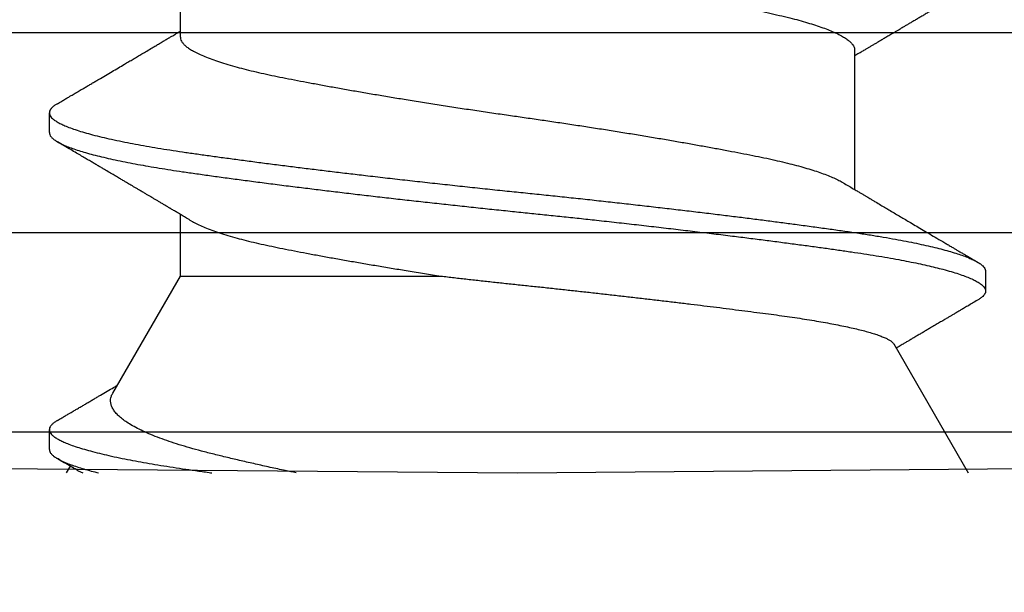
# Model space of a CAD drawing. Extents: x -145 to 551, y -2152 to -1665.
# Drawn here: x 399 to 399, y -2143 to -2143 of the extents above; entities that cross this region are included whole.
import ezdxf

# ---------------------------------------------------------------- set-up
doc = ezdxf.new("R2010")
doc.units = 0
doc.header["$LTSCALE"] = 0.5
doc.header["$MEASUREMENT"] = 0
doc.layers.add('ALB PLCP', color=10, linetype='CONTINUOUS')

# ---------------------------------------------------------------- blocks, each defined once
blk = doc.blocks.new('#8X58-HWH-SD-TEK')
at = {"layer": 'ALB PLCP', "lineweight": 30}
for p, q in [((0.05904, 0.07639), (0.05904, 0.10087)), ((-0.05904, 0.07418), (-0.05904, 0.0497)), ((0.082, 0.05966), (0.082, 0.06313)), ((0.05904, 0.03452), (0.05904, 0.04532)), ((-0.082, 0.03536), (-0.082, 0.03188)), ((0.07089, 0.014), (0.05904, 0.03452)), ((-0.06592, 0.02261), (-0.07897, 0)), ((0.082, 0.00411), (0.082, 0.00758)), ((0, 0), (-0.1494, 0.00125)), ((0.1494, 0.00125), (0, 0)), ((0.07897, 0), (0.0783, 0.00115))]:
    blk.add_line(p, q, dxfattribs=at)
for points, knots in [([(0.05708, 0.09971), (0.05703, 0.09968), (0.05674, 0.09949), (0.05606, 0.09915), (0.05505, 0.09868), (0.05387, 0.09822), (0.05256, 0.09775), (0.05112, 0.09729), (0.04957, 0.09684), (0.04794, 0.09641), (0.04625, 0.09599), (0.04446, 0.09558), (0.04259, 0.09518), (0.04062, 0.09479), (0.03856, 0.09439), (0.0364, 0.09398), (0.03415, 0.09356), (0.0318, 0.09313), (0.02938, 0.0927), (0.02691, 0.09227), (0.02438, 0.09184), (0.0218, 0.09141), (0.0191, 0.09097), (0.01629, 0.09052), (0.01337, 0.09006), (0.01043, 0.08961), (0.00748, 0.08916), (0.00452, 0.08872), (0.00164, 0.0883), (-0.00119, 0.0879), (-0.00396, 0.0875), (-0.00674, 0.08709), (-0.00952, 0.08668), (-0.0123, 0.08625), (-0.01506, 0.08582), (-0.0178, 0.08538), (-0.0205, 0.08495), (-0.02315, 0.08451), (-0.02574, 0.08407), (-0.02824, 0.08364), (-0.03066, 0.08321), (-0.03301, 0.08279), (-0.03533, 0.08237), (-0.03761, 0.08194), (-0.03984, 0.08151), (-0.04196, 0.08109), (-0.04398, 0.08067), (-0.04589, 0.08023), (-0.04767, 0.0798), (-0.04932, 0.07937), (-0.05082, 0.07894), (-0.05221, 0.0785), (-0.05349, 0.07807), (-0.05463, 0.07763), (-0.05566, 0.07719), (-0.05655, 0.07675), (-0.0573, 0.07632), (-0.05792, 0.07589), (-0.0584, 0.07547), (-0.05875, 0.07506), (-0.05896, 0.07466), (-0.05905, 0.07437), (-0.05903, 0.07421), (-0.05903, 0.07418)], [0, 0, 0, 0, 0.003712, 0.021476, 0.039274, 0.057083, 0.074878, 0.092635, 0.110328, 0.126932, 0.143441, 0.159835, 0.176098, 0.192263, 0.208547, 0.224959, 0.241483, 0.2581, 0.274791, 0.291236, 0.307715, 0.324206, 0.340692, 0.358465, 0.376185, 0.393827, 0.411368, 0.428786, 0.44606, 0.462225, 0.478488, 0.494883, 0.511392, 0.527996, 0.544677, 0.561415, 0.57819, 0.594981, 0.611768, 0.62823, 0.64465, 0.661008, 0.677285, 0.69475, 0.71208, 0.729253, 0.746456, 0.763813, 0.781302, 0.797894, 0.814565, 0.831296, 0.848066, 0.864856, 0.881645, 0.898411, 0.915136, 0.931798, 0.948379, 0.964565, 0.980638, 0.996579, 1, 1, 1, 1]), ([(-0.0806, 0.08583), (-0.08029, 0.08565), (-0.07971, 0.08531), (-0.07889, 0.08483), (-0.07818, 0.08442), (-0.07757, 0.08406), (-0.07706, 0.08376), (-0.07666, 0.08352), (-0.07635, 0.08334), (-0.07612, 0.0832), (-0.07593, 0.08309), (-0.07572, 0.08297), (-0.0755, 0.08283), (-0.07524, 0.08268), (-0.07496, 0.08252), (-0.07452, 0.08226), (-0.07391, 0.0819), (-0.07314, 0.08145), (-0.07241, 0.08102), (-0.07174, 0.08062), (-0.07113, 0.08026), (-0.07051, 0.0799), (-0.06989, 0.07953), (-0.0693, 0.07918), (-0.06878, 0.07887), (-0.06836, 0.07863), (-0.06805, 0.07844), (-0.0678, 0.0783), (-0.06754, 0.07814), (-0.06721, 0.07794), (-0.06682, 0.07771), (-0.06638, 0.07745), (-0.06584, 0.07713), (-0.06522, 0.07677), (-0.06456, 0.07637), (-0.06395, 0.07601), (-0.0634, 0.07568), (-0.06288, 0.07538), (-0.06239, 0.07509), (-0.06192, 0.07481), (-0.06147, 0.07454), (-0.061, 0.07426), (-0.06046, 0.07394), (-0.0598, 0.07355), (-0.05931, 0.07326), (-0.05904, 0.0731), (-0.05904, 0.07309)], [0, 0, 0, 0, 0.042573, 0.08038, 0.113424, 0.14171, 0.165239, 0.184014, 0.198259, 0.207616, 0.215827, 0.225248, 0.235879, 0.247718, 0.260767, 0.275024, 0.30881, 0.345241, 0.381963, 0.410264, 0.438735, 0.467377, 0.49619, 0.524619, 0.54926, 0.56953, 0.582357, 0.592543, 0.604022, 0.619433, 0.638213, 0.658604, 0.680479, 0.712968, 0.744785, 0.773077, 0.797847, 0.821909, 0.844414, 0.866309, 0.887929, 0.906924, 0.931856, 0.962717, 0.999499, 1, 1, 1, 1]), ([(0.05903, 0.07639), (0.05903, 0.07629), (0.05902, 0.07607), (0.05887, 0.0757), (0.05858, 0.0753), (0.05817, 0.07488), (0.05762, 0.07446), (0.05693, 0.07403), (0.05607, 0.07358), (0.05505, 0.07311), (0.05388, 0.07265), (0.05256, 0.07218), (0.05112, 0.07172), (0.04957, 0.07127), (0.04794, 0.07084), (0.04625, 0.07042), (0.04446, 0.07001), (0.04259, 0.06961), (0.04062, 0.06922), (0.03856, 0.06882), (0.0364, 0.06841), (0.03415, 0.06799), (0.0318, 0.06756), (0.02938, 0.06713), (0.02691, 0.0667), (0.02438, 0.06627), (0.0218, 0.06584), (0.0191, 0.0654), (0.01629, 0.06495), (0.01337, 0.06449), (0.01043, 0.06403), (0.00748, 0.06359), (0.00452, 0.06315), (0.00164, 0.06273), (-0.00119, 0.06233), (-0.00396, 0.06193), (-0.00674, 0.06152), (-0.00952, 0.0611), (-0.0123, 0.06068), (-0.01506, 0.06025), (-0.0178, 0.05981), (-0.0205, 0.05938), (-0.02315, 0.05894), (-0.02574, 0.0585), (-0.02824, 0.05807), (-0.03066, 0.05764), (-0.03301, 0.05722), (-0.0353, 0.0568), (-0.03752, 0.05638), (-0.03967, 0.05597), (-0.04172, 0.05556), (-0.04367, 0.05516), (-0.04554, 0.05475), (-0.04727, 0.05433), (-0.04888, 0.05392), (-0.05035, 0.0535), (-0.05173, 0.05309), (-0.053, 0.05267), (-0.05415, 0.05225), (-0.05519, 0.05182), (-0.0561, 0.0514), (-0.05672, 0.05109), (-0.057, 0.05091), (-0.05705, 0.05088)], [0, 0, 0, 0, 0.011697, 0.028009, 0.044154, 0.060404, 0.076741, 0.093148, 0.110921, 0.128729, 0.146548, 0.164352, 0.182118, 0.199821, 0.216434, 0.232951, 0.249354, 0.265625, 0.281799, 0.298091, 0.314513, 0.331046, 0.347672, 0.364371, 0.380825, 0.397312, 0.413813, 0.430307, 0.44809, 0.465819, 0.48347, 0.50102, 0.518448, 0.535731, 0.551905, 0.568176, 0.58458, 0.601097, 0.617711, 0.634401, 0.651148, 0.667931, 0.684731, 0.701527, 0.717998, 0.734427, 0.750793, 0.767078, 0.783892, 0.800581, 0.817125, 0.833663, 0.850345, 0.867154, 0.883102, 0.899128, 0.915215, 0.931345, 0.947501, 0.963663, 0.979815, 0.995937, 1, 1, 1, 1]), ([(0.08059, 0.06474), (0.08034, 0.06489), (0.07986, 0.06517), (0.0792, 0.06556), (0.07865, 0.06588), (0.07821, 0.06614), (0.07788, 0.06633), (0.07752, 0.06654), (0.07704, 0.06683), (0.07645, 0.06718), (0.07582, 0.06755), (0.07521, 0.06791), (0.07458, 0.06828), (0.07397, 0.06864), (0.07316, 0.06911), (0.07217, 0.06969), (0.07102, 0.07037), (0.06992, 0.07102), (0.06894, 0.0716), (0.06808, 0.07211), (0.06731, 0.07257), (0.06655, 0.07302), (0.06576, 0.07349), (0.0649, 0.07399), (0.0641, 0.07447), (0.06335, 0.07491), (0.06271, 0.0753), (0.0621, 0.07566), (0.06157, 0.07597), (0.06122, 0.07618), (0.06099, 0.07631), (0.06084, 0.07641), (0.06064, 0.07652), (0.06037, 0.07668), (0.05998, 0.07692), (0.05953, 0.07719), (0.05919, 0.07739), (0.05904, 0.07748)], [0, 0, 0, 0, 0.035772, 0.066389, 0.091856, 0.112173, 0.127345, 0.137588, 0.16237, 0.193745, 0.22019, 0.249717, 0.279107, 0.307443, 0.334725, 0.391824, 0.444279, 0.495069, 0.544563, 0.580746, 0.615753, 0.651059, 0.687087, 0.725893, 0.770029, 0.799069, 0.830024, 0.859919, 0.88411, 0.902549, 0.909612, 0.915598, 0.924325, 0.936822, 0.953085, 0.978708, 1, 1, 1, 1]), ([(0.08058, 0.06474), (0.08074, 0.06465), (0.08108, 0.06444), (0.08148, 0.06412), (0.08179, 0.06378), (0.08197, 0.06344), (0.08202, 0.06311), (0.08195, 0.06278), (0.08176, 0.06245), (0.08145, 0.06212), (0.08103, 0.06179), (0.0805, 0.06146), (0.07985, 0.06112), (0.07904, 0.06077), (0.07805, 0.06039), (0.07687, 0.05999), (0.07554, 0.05959), (0.07406, 0.05919), (0.07244, 0.05879), (0.07069, 0.0584), (0.06885, 0.05802), (0.06696, 0.05765), (0.06502, 0.0573), (0.063, 0.05696), (0.06089, 0.05662), (0.05869, 0.05629), (0.05641, 0.05596), (0.05404, 0.05563), (0.05157, 0.05529), (0.049, 0.05494), (0.04635, 0.05459), (0.04361, 0.05423), (0.04084, 0.05388), (0.03806, 0.05353), (0.03528, 0.05319), (0.03244, 0.05284), (0.02955, 0.0525), (0.02647, 0.05213), (0.02319, 0.05176), (0.01973, 0.05136), (0.01623, 0.05097), (0.01272, 0.05059), (0.00921, 0.05021), (0.0057, 0.04983), (0.00229, 0.04948), (-0.001, 0.04914), (-0.00421, 0.04881), (-0.00742, 0.04847), (-0.01064, 0.04813), (-0.01387, 0.04778), (-0.01708, 0.04742), (-0.02028, 0.04706), (-0.02345, 0.0467), (-0.0266, 0.04634), (-0.0297, 0.04597), (-0.03276, 0.04561), (-0.03571, 0.04525), (-0.03854, 0.0449), (-0.04125, 0.04456), (-0.0439, 0.04422), (-0.04648, 0.04388), (-0.04911, 0.04353), (-0.05178, 0.04317), (-0.05446, 0.0428), (-0.05703, 0.04244), (-0.05949, 0.04208), (-0.06184, 0.04172), (-0.0641, 0.04134), (-0.06619, 0.04098), (-0.06812, 0.04061), (-0.0699, 0.04026), (-0.07156, 0.03989), (-0.07312, 0.03953), (-0.07455, 0.03917), (-0.07587, 0.0388), (-0.07707, 0.03843), (-0.07813, 0.03807), (-0.07907, 0.03771), (-0.07988, 0.03735), (-0.08056, 0.03699), (-0.0811, 0.03664), (-0.08151, 0.03631), (-0.08179, 0.03599), (-0.08195, 0.03567), (-0.08202, 0.03546), (-0.082, 0.03536), (-0.082, 0.03536)], [0, 0, 0, 0, 0.009251, 0.021172, 0.033026, 0.044804, 0.056498, 0.068203, 0.079992, 0.091176, 0.102418, 0.113713, 0.125051, 0.136424, 0.149617, 0.162834, 0.176062, 0.189287, 0.202497, 0.215679, 0.228819, 0.240818, 0.252762, 0.264642, 0.27645, 0.288176, 0.299857, 0.311615, 0.323451, 0.335357, 0.347323, 0.35934, 0.371398, 0.382797, 0.394216, 0.405646, 0.417079, 0.428507, 0.441712, 0.454885, 0.468014, 0.481086, 0.494089, 0.507011, 0.519842, 0.531522, 0.543249, 0.555057, 0.566937, 0.578882, 0.590881, 0.602925, 0.615004, 0.627109, 0.63923, 0.651356, 0.663478, 0.674894, 0.686288, 0.697653, 0.70898, 0.720261, 0.733246, 0.746148, 0.758955, 0.771697, 0.784526, 0.797447, 0.810449, 0.822428, 0.834456, 0.846523, 0.85862, 0.870736, 0.882861, 0.894986, 0.9071, 0.919193, 0.931255, 0.943276, 0.955248, 0.966481, 0.977653, 0.988758, 0.999788, 1, 1, 1, 1]), ([(0.08198, 0.05966), (0.08199, 0.0596), (0.082, 0.05943), (0.08186, 0.05913), (0.08157, 0.05877), (0.08115, 0.05841), (0.08062, 0.05806), (0.07995, 0.0577), (0.07915, 0.05734), (0.07822, 0.05698), (0.07716, 0.05661), (0.07598, 0.05625), (0.07467, 0.05588), (0.07324, 0.05552), (0.0717, 0.05515), (0.07004, 0.05479), (0.06831, 0.05444), (0.06652, 0.0541), (0.06468, 0.05377), (0.06276, 0.05345), (0.06076, 0.05313), (0.05858, 0.0528), (0.0562, 0.05246), (0.0536, 0.05209), (0.05088, 0.05172), (0.04805, 0.05134), (0.04511, 0.05095), (0.04208, 0.05056), (0.03904, 0.05018), (0.03602, 0.04981), (0.03302, 0.04944), (0.02996, 0.04907), (0.02686, 0.04871), (0.02372, 0.04834), (0.02055, 0.04798), (0.01735, 0.04762), (0.01414, 0.04727), (0.01092, 0.04692), (0.0077, 0.04657), (0.00448, 0.04623), (0.00134, 0.04591), (-0.00174, 0.04559), (-0.00476, 0.04528), (-0.00779, 0.04496), (-0.01083, 0.04464), (-0.01403, 0.04429), (-0.01738, 0.04392), (-0.02086, 0.04353), (-0.02432, 0.04313), (-0.02774, 0.04273), (-0.0311, 0.04233), (-0.03441, 0.04193), (-0.03756, 0.04155), (-0.04055, 0.04117), (-0.04337, 0.04081), (-0.04612, 0.04046), (-0.04878, 0.0401), (-0.05136, 0.03976), (-0.05384, 0.03942), (-0.05622, 0.03908), (-0.0585, 0.03875), (-0.0607, 0.03842), (-0.06282, 0.03809), (-0.06486, 0.03774), (-0.06676, 0.0374), (-0.06854, 0.03706), (-0.07019, 0.03672), (-0.07175, 0.03638), (-0.0732, 0.03604), (-0.07462, 0.03568), (-0.07599, 0.03529), (-0.07728, 0.0349), (-0.07841, 0.0345), (-0.07939, 0.0341), (-0.08021, 0.03371), (-0.08088, 0.03332), (-0.08138, 0.03295), (-0.08173, 0.0326), (-0.08194, 0.03226), (-0.08202, 0.03193), (-0.08198, 0.0316), (-0.08181, 0.03127), (-0.08151, 0.03093), (-0.08111, 0.0306), (-0.08075, 0.03038), (-0.08059, 0.03028)], [0, 0, 0, 0, 0.006105, 0.018921, 0.031831, 0.043737, 0.055704, 0.067722, 0.079781, 0.091871, 0.103984, 0.116108, 0.128234, 0.140351, 0.15245, 0.16452, 0.176552, 0.187853, 0.199103, 0.210295, 0.221422, 0.232476, 0.245222, 0.258061, 0.270991, 0.284001, 0.297079, 0.310212, 0.323388, 0.335494, 0.347615, 0.359741, 0.371863, 0.383969, 0.396052, 0.408099, 0.420102, 0.432052, 0.443938, 0.455752, 0.467486, 0.478496, 0.489569, 0.500712, 0.51192, 0.523183, 0.536275, 0.54942, 0.562605, 0.575817, 0.589043, 0.60227, 0.615486, 0.627578, 0.63964, 0.651661, 0.663632, 0.675543, 0.687385, 0.69915, 0.710835, 0.722554, 0.734355, 0.746229, 0.758168, 0.769476, 0.780825, 0.792208, 0.803615, 0.815039, 0.828267, 0.841493, 0.854703, 0.867886, 0.881027, 0.894115, 0.907138, 0.919007, 0.930803, 0.942515, 0.954204, 0.965975, 0.977822, 0.989738, 1, 1, 1, 1]), ([(0.05709, 0.04415), (0.05738, 0.04433), (0.05793, 0.04465), (0.05869, 0.04511), (0.05933, 0.04549), (0.05984, 0.0458), (0.06023, 0.04602), (0.0605, 0.04619), (0.0607, 0.0463), (0.06087, 0.0464), (0.06104, 0.04651), (0.06125, 0.04663), (0.06149, 0.04678), (0.06183, 0.04698), (0.06227, 0.04724), (0.06277, 0.04753), (0.06324, 0.04782), (0.06372, 0.0481), (0.06417, 0.04837), (0.06463, 0.04864), (0.0651, 0.04892), (0.06562, 0.04923), (0.06616, 0.04955), (0.06667, 0.04985), (0.06713, 0.05012), (0.06753, 0.05036), (0.06785, 0.05055), (0.06816, 0.05073), (0.06851, 0.05094), (0.06899, 0.05122), (0.06958, 0.05157), (0.07028, 0.05198), (0.07107, 0.05245), (0.0718, 0.05288), (0.07245, 0.05326), (0.073, 0.05359), (0.07357, 0.05392), (0.07417, 0.05428), (0.07483, 0.05467), (0.07556, 0.05509), (0.07638, 0.05558), (0.07728, 0.05611), (0.0783, 0.0567), (0.07941, 0.05736), (0.08019, 0.05782), (0.0806, 0.05806)], [0, 0, 0, 0, 0.037452, 0.069936, 0.097446, 0.119974, 0.135044, 0.146593, 0.154619, 0.160653, 0.16804, 0.176897, 0.187225, 0.199026, 0.220543, 0.242765, 0.263011, 0.281281, 0.302918, 0.321078, 0.340301, 0.362599, 0.387976, 0.408896, 0.428175, 0.445746, 0.460328, 0.469565, 0.484956, 0.505203, 0.530309, 0.560272, 0.594177, 0.631384, 0.653664, 0.676981, 0.701335, 0.726729, 0.753702, 0.785168, 0.819353, 0.857925, 0.900887, 0.948244, 1, 1, 1, 1]), ([(-0.05706, 0.05088), (-0.05738, 0.05069), (-0.05796, 0.05034), (-0.05877, 0.04986), (-0.05945, 0.04946), (-0.06, 0.04913), (-0.06043, 0.04887), (-0.06072, 0.0487), (-0.06094, 0.04857), (-0.06114, 0.04845), (-0.06139, 0.0483), (-0.06174, 0.04809), (-0.06219, 0.04783), (-0.06282, 0.04745), (-0.0636, 0.04699), (-0.06446, 0.04648), (-0.06531, 0.04597), (-0.06618, 0.04546), (-0.06707, 0.04493), (-0.06796, 0.04441), (-0.06891, 0.04384), (-0.06994, 0.04323), (-0.07106, 0.04257), (-0.07224, 0.04188), (-0.0735, 0.04113), (-0.0746, 0.04049), (-0.07548, 0.03997), (-0.07608, 0.03962), (-0.07661, 0.0393), (-0.07708, 0.03903), (-0.07743, 0.03882), (-0.0777, 0.03866), (-0.07796, 0.03851), (-0.07829, 0.03831), (-0.07873, 0.03806), (-0.07926, 0.03774), (-0.0799, 0.03737), (-0.08035, 0.0371), (-0.08059, 0.03696)], [0, 0, 0, 0, 0.039859, 0.074313, 0.103351, 0.126964, 0.144888, 0.157552, 0.165194, 0.172817, 0.182416, 0.197975, 0.216926, 0.239231, 0.279328, 0.315895, 0.348932, 0.388346, 0.426117, 0.463119, 0.501286, 0.547448, 0.594839, 0.643893, 0.697447, 0.755984, 0.783307, 0.809264, 0.832143, 0.851943, 0.868662, 0.876708, 0.886733, 0.900966, 0.919407, 0.942058, 0.968922, 1, 1, 1, 1]), ([(0.05708, 0.04415), (0.05703, 0.04412), (0.05674, 0.04394), (0.05606, 0.04359), (0.05505, 0.04313), (0.05387, 0.04266), (0.05256, 0.0422), (0.05112, 0.04174), (0.04957, 0.04129), (0.04794, 0.04085), (0.04625, 0.04044), (0.04446, 0.04003), (0.04259, 0.03963), (0.04062, 0.03923), (0.03856, 0.03883), (0.0364, 0.03842), (0.03415, 0.038), (0.0318, 0.03758), (0.02938, 0.03715), (0.02691, 0.03672), (0.02438, 0.03629), (0.0218, 0.03586), (0.0191, 0.03541), (0.01632, 0.03497), (0.01439, 0.03466), (0.01345, 0.03452)], [0, 0, 0, 0, 0.009881, 0.05717, 0.104551, 0.15196, 0.199332, 0.2466, 0.293702, 0.337904, 0.381851, 0.425494, 0.468786, 0.511819, 0.555167, 0.598859, 0.642847, 0.687083, 0.731515, 0.775294, 0.81916, 0.863062, 0.906948, 0.954262, 1, 1, 1, 1]), ([(0.01345, 0.03452), (0.01267, 0.03442), (0.01111, 0.03424), (0.00874, 0.03397), (0.00634, 0.0337), (0.0039, 0.03343), (0.00143, 0.03317), (-0.00108, 0.0329), (-0.00359, 0.03264), (-0.00609, 0.03237), (-0.00857, 0.0321), (-0.01103, 0.03183), (-0.01348, 0.03156), (-0.01594, 0.03128), (-0.0184, 0.031), (-0.02085, 0.03072), (-0.02327, 0.03044), (-0.02567, 0.03016), (-0.02804, 0.02988), (-0.03037, 0.0296), (-0.03265, 0.02932), (-0.03491, 0.02904), (-0.03713, 0.02876), (-0.03931, 0.02848), (-0.04143, 0.02821), (-0.04346, 0.02795), (-0.04539, 0.02769), (-0.04723, 0.02743), (-0.04901, 0.02717), (-0.05073, 0.0269), (-0.05237, 0.02663), (-0.05395, 0.02635), (-0.05544, 0.02608), (-0.05685, 0.0258), (-0.05817, 0.02552), (-0.05941, 0.02523), (-0.06054, 0.02495), (-0.06158, 0.02467), (-0.06253, 0.02438), (-0.06337, 0.0241), (-0.0641, 0.02381), (-0.06471, 0.02354), (-0.0652, 0.02327), (-0.06557, 0.023), (-0.06581, 0.02278), (-0.06588, 0.02265), (-0.06591, 0.0226)], [0, 0, 0, 0, 0.021589, 0.043179, 0.064919, 0.086658, 0.108866, 0.131074, 0.153436, 0.175799, 0.197686, 0.219573, 0.241601, 0.263629, 0.286103, 0.308576, 0.331203, 0.35383, 0.376501, 0.399172, 0.422001, 0.44483, 0.468156, 0.491481, 0.514979, 0.538477, 0.56113, 0.583784, 0.606582, 0.62938, 0.65263, 0.67588, 0.699284, 0.722688, 0.746368, 0.770047, 0.793889, 0.817732, 0.842089, 0.866447, 0.890983, 0.915518, 0.939274, 0.963031, 0.986951, 1, 1, 1, 1]), ([(0.05903, 0.03452), (0.05903, 0.03452), (0.05905, 0.03452), (0.05896, 0.03452), (0.05878, 0.03452), (0.05848, 0.03452), (0.05808, 0.03452), (0.05759, 0.03452), (0.057, 0.03452), (0.0563, 0.03452), (0.05549, 0.03452), (0.05458, 0.03452), (0.05356, 0.03452), (0.05246, 0.03452), (0.05127, 0.03452), (0.05001, 0.03452), (0.04866, 0.03452), (0.04721, 0.03452), (0.04567, 0.03452), (0.04403, 0.03452), (0.0423, 0.03452), (0.04052, 0.03452), (0.03868, 0.03452), (0.0368, 0.03452), (0.03484, 0.03452), (0.03281, 0.03452), (0.0307, 0.03452), (0.02852, 0.03452), (0.02628, 0.03452), (0.02392, 0.03452), (0.02143, 0.03452), (0.01882, 0.03452), (0.01616, 0.03452), (0.01435, 0.03452), (0.01345, 0.03452)], [0, 0, 0, 0, 0.008935, 0.040716, 0.072731, 0.104746, 0.135636, 0.166526, 0.19763, 0.228735, 0.260516, 0.292297, 0.324312, 0.356327, 0.387217, 0.418107, 0.449212, 0.480316, 0.512097, 0.543878, 0.575893, 0.607908, 0.638798, 0.669688, 0.700793, 0.731897, 0.763678, 0.795459, 0.827474, 0.85949, 0.894461, 0.929432, 0.964716, 1, 1, 1, 1]), ([(-0.0806, 0.03028), (-0.08029, 0.0301), (-0.07971, 0.02976), (-0.07889, 0.02928), (-0.07818, 0.02886), (-0.07757, 0.0285), (-0.07706, 0.0282), (-0.07666, 0.02796), (-0.07635, 0.02778), (-0.07612, 0.02765), (-0.07593, 0.02753), (-0.07572, 0.02741), (-0.0755, 0.02728), (-0.07524, 0.02713), (-0.07496, 0.02696), (-0.07452, 0.0267), (-0.07391, 0.02635), (-0.07314, 0.02589), (-0.07241, 0.02546), (-0.07174, 0.02507), (-0.07113, 0.0247), (-0.07051, 0.02434), (-0.06989, 0.02398), (-0.0693, 0.02363), (-0.06878, 0.02332), (-0.06836, 0.02307), (-0.06805, 0.02289), (-0.0678, 0.02274), (-0.06754, 0.02258), (-0.06721, 0.02239), (-0.06682, 0.02216), (-0.06652, 0.02198), (-0.06636, 0.02188), (-0.06634, 0.02187)], [0, 0, 0, 0, 0.0644128, 0.1216145, 0.1716108, 0.2144065, 0.2500057, 0.2784119, 0.2999648, 0.3141226, 0.3265459, 0.3407996, 0.3568834, 0.3747968, 0.3945393, 0.4161103, 0.4672289, 0.5223478, 0.5779086, 0.6207277, 0.663805, 0.7071403, 0.7507332, 0.7937469, 0.8310276, 0.8616971, 0.8811035, 0.8965149, 0.9138825, 0.9371998, 0.965614, 0.9964657, 1, 1, 1, 1]), ([(0.03875, 0), (0.03939, 0.00013), (0.04095, 0.00046), (0.04333, 0.00097), (0.04592, 0.00155), (0.04842, 0.00212), (0.05084, 0.00269), (0.05316, 0.00326), (0.05535, 0.00382), (0.05739, 0.00438), (0.05928, 0.00494), (0.06104, 0.00552), (0.0627, 0.00611), (0.06423, 0.00671), (0.06563, 0.00733), (0.06688, 0.00796), (0.06795, 0.00856), (0.06884, 0.00915), (0.06957, 0.00972), (0.07017, 0.01029), (0.07065, 0.01087), (0.071, 0.01145), (0.07122, 0.01203), (0.0713, 0.01261), (0.07123, 0.01318), (0.07109, 0.01364), (0.07093, 0.01391), (0.07087, 0.01399)], [0, 0, 0, 0, 0.029635, 0.071771, 0.113908, 0.156961, 0.200013, 0.243384, 0.286755, 0.328458, 0.370162, 0.412202, 0.454243, 0.497351, 0.540459, 0.583938, 0.627416, 0.666202, 0.704989, 0.744044, 0.783099, 0.822998, 0.862898, 0.903089, 0.943281, 0.982167, 1, 1, 1, 1]), ([(0.08059, 0.00918), (0.08034, 0.00933), (0.07986, 0.00961), (0.0792, 0.01), (0.07865, 0.01033), (0.07821, 0.01058), (0.07788, 0.01078), (0.07752, 0.01099), (0.07704, 0.01127), (0.07645, 0.01162), (0.07582, 0.01199), (0.07521, 0.01235), (0.07458, 0.01272), (0.07397, 0.01308), (0.07316, 0.01356), (0.07217, 0.01414), (0.07108, 0.01478), (0.0704, 0.01518), (0.0701, 0.01536)], [0, 0, 0, 0, 0.073522, 0.136451, 0.188792, 0.230552, 0.261734, 0.282788, 0.333722, 0.398207, 0.45256, 0.513247, 0.573653, 0.631892, 0.687966, 0.805324, 0.913135, 1, 1, 1, 1]), ([(0.08058, 0.00918), (0.08074, 0.00909), (0.08108, 0.00888), (0.08148, 0.00856), (0.08179, 0.00822), (0.08197, 0.00788), (0.08202, 0.00756), (0.08195, 0.00723), (0.08176, 0.0069), (0.08145, 0.00657), (0.08103, 0.00624), (0.0805, 0.00591), (0.07985, 0.00557), (0.07904, 0.00521), (0.07805, 0.00483), (0.07687, 0.00443), (0.07554, 0.00404), (0.07406, 0.00364), (0.07244, 0.00324), (0.07069, 0.00284), (0.06885, 0.00246), (0.06696, 0.0021), (0.06502, 0.00175), (0.063, 0.0014), (0.06089, 0.00107), (0.05869, 0.00073), (0.05641, 0.00041), (0.05468, 0.00016), (0.05368, 0.00002), (0.05351, 0)], [0, 0, 0, 0, 0.02945, 0.067398, 0.105133, 0.142626, 0.179852, 0.217114, 0.25464, 0.290242, 0.326031, 0.361985, 0.398077, 0.434283, 0.476281, 0.518355, 0.560463, 0.602563, 0.644615, 0.686577, 0.728407, 0.766603, 0.804625, 0.842443, 0.88003, 0.917359, 0.954542, 0.991972, 1, 1, 1, 1]), ([(0.08198, 0.00411), (0.08199, 0.00405), (0.082, 0.00387), (0.08186, 0.00357), (0.08157, 0.00321), (0.08115, 0.00285), (0.08062, 0.0025), (0.07995, 0.00214), (0.07915, 0.00178), (0.07822, 0.00142), (0.07716, 0.00106), (0.07598, 0.00069), (0.07473, 0.00034), (0.07381, 0.00011), (0.07338, 0)], [0, 0, 0, 0, 0.043913, 0.136096, 0.228952, 0.314594, 0.400668, 0.48711, 0.573849, 0.660815, 0.747938, 0.835144, 0.922362, 1, 1, 1, 1]), ([(0.07721, 0.00051), (0.07722, 0.00052), (0.07757, 0.00072), (0.0783, 0.00115), (0.07941, 0.0018), (0.08019, 0.00226), (0.0806, 0.0025)], [0, 0, 0, 0, 0.013088, 0.311521, 0.640482, 1, 1, 1, 1]), ([(0.07721, 0.00051), (0.07704, 0.00042), (0.07673, 0.00025), (0.07631, 0.00008), (0.07611, 0)], [0, 0, 0, 0, 0.547362, 1, 1, 1, 1])]:
    blk.add_open_spline(points, degree=3, knots=knots, dxfattribs=at)

msp = doc.modelspace()

# ---------------------------------------------------------------- linework, layer by layer
at = {"layer": 'ALB PLCP', "lineweight": 30}
for points in [[(399.15573, -2143.40038, 0.328818), (399.10796, -2143.36516), (398.6954, -2143.36516, -0.035852), (398.6879, -2143.36462, -0.866025), (398.6879, -2143.2607, -0.035852), (398.6954, -2143.26016), (399.22527, -2143.26016, -0.199565)], [(399.22527, -2143.29516), (398.6954, -2143.29516, 0.111183), (398.6879, -2143.29685, 0.632455), (398.6879, -2143.32847, 0.111183), (398.6954, -2143.33016), (399.10796, -2143.33016, -0.328818), (399.18916, -2143.39004, 0.565917)]]:
    msp.add_lwpolyline(points, format="xyb", dxfattribs=at)

# ---------------------------------------------------------------- block references
at = {"layer": 'ALB PLCP', "ltscale": 0.09375, "xscale": -1}
msp.add_blockref('#8X58-HWH-SD-TEK', (398.9143, -2143.37231), dxfattribs=at)

doc.saveas('drawing.dxf')
